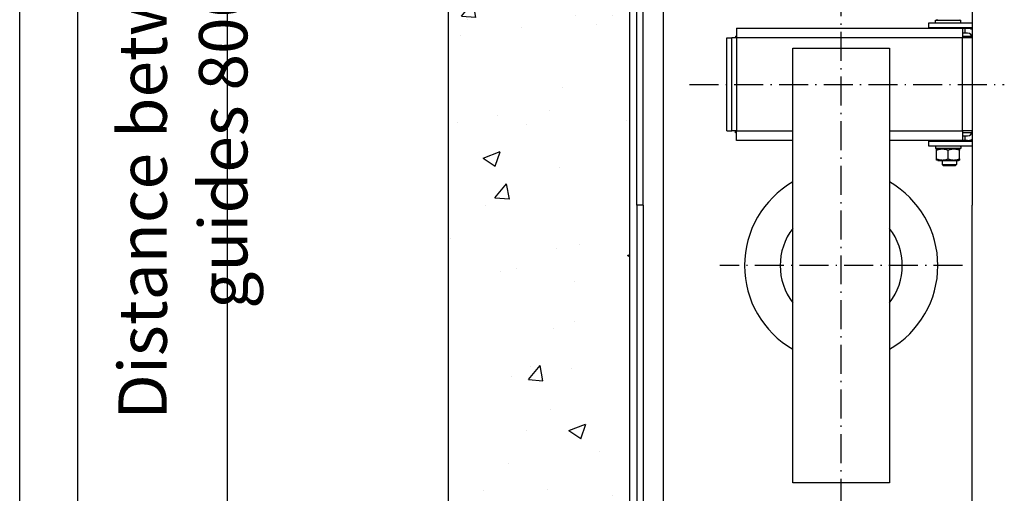
# Model space of a CAD drawing. Units: inches. Extents: x 7002 to 51908, y -267 to 49119.
# Drawn here: x 45398 to 46213, y 21365 to 21757 of the extents above; entities that cross this region are included whole.
import ezdxf

# ---------------------------------------------------------------- set-up
doc = ezdxf.new("R2010")
doc.units = ezdxf.units.IN
doc.header["$MEASUREMENT"] = 0
doc.linetypes.add('ACAD_ISO10W100', pattern=[18.5, 12, -3, 0.5, -3])
doc.linetypes.add('CONTINUA', pattern=[0])
for name, color, linetype in [('ASSI', 1, 'ACAD_ISO10W100'), ('CAMPITURE', 1, 'Continuous'), ('CARTIGLIO', 7, 'CONTINUA'), ('MONTANTE', 7, 'Continuous'), ('MURO', 7, 'Continuous')]:
    doc.layers.add(name, color=color, linetype=linetype)
doc.layers.add('QUOTE', color=1, linetype='Continuous', lineweight=15)
doc.styles.add('QUOTE', font='romans.shx', dxfattribs={"width": 0.8})
doc.dimstyles.new('GMV', dxfattribs={"dimscale": 10, "dimtxt": 4, "dimasz": 3, "dimexe": 2, "dimexo": 3, "dimgap": 1, "dimtad": 1, "dimdec": 1, "dimdsep": 46, "dimtxsty": 'QUOTE', "dimcen": 0, "dimclrt": 2, "dimadec": 0, "dimazin": 0, "dimtfac": 1, "dimtdec": 1, "dimtmove": 0, "dimatfit": 3, "dimfxl": 1, "dimtvp": 1, "dimtolj": 1, "dimarcsym": 0})

# ---------------------------------------------------------------- blocks, each defined once
blk = doc.blocks.new('*D1310')
at = {"layer": 'Defpoints', "color": 0}
for p in [(46065.84, 22053.12), (45570.2, 21253.12), (46078.34, 21253.12)]:
    blk.add_point(p, dxfattribs=at)
at = {"layer": 'QUOTE', "color": 0, "lineweight": -2}
for p, q in [((46035.84, 22053.12), (45550.2, 22053.12)), ((45570.2, 22023.12), (45570.2, 21283.12)), ((46048.34, 21253.12), (45550.2, 21253.12))]:
    blk.add_line(p, q, dxfattribs=at)
at = {"layer": 'QUOTE', "color": 0}
for points in [[(45575.2, 22023.12), (45565.2, 22023.12), (45570.2, 22053.12)], [(45565.2, 21283.12), (45575.2, 21283.12), (45570.2, 21253.12)]]:
    blk.add_solid(points, dxfattribs=at)
at = {"layer": 'QUOTE', "color": 2, "insert": (45533.53, 21653.12), "char_height": 40, "attachment_point": 5, "rotation": 90, "style": 'QUOTE'}
blk.add_mtext('Distance between guides \\A1;800', dxfattribs=at)

msp = doc.modelspace()

# ---------------------------------------------------------------- hatches: boundary and pattern name
at = {"layer": 'CAMPITURE'}
h = msp.add_hatch(dxfattribs=at)
h.set_pattern_fill('CONCRETE2', color=256, scale=250, style=0)
h.set_pattern_definition([(50, (0, -1766.5), (143.45204, -12.55043), [15, -165]), (355, (0, -1766.5), (-27.75027, 150.43843), [12, -132]), (100.4514, (11.95, -1767.55), (115.70188, 137.8879), [12.74804, -140.22842]), (46.1842, (0, -1726.5), (213.4482, -33.1038), [22.5, -247.5]), (96.6356, (17.79, -1729.26), (186.93254, 194.8236), [19.1221, -210.3426]), (351.1842, (0, -1726.5), (186.9324, 194.8237), [18, -198]), (21, (20, -1736.5), (119.3814, -80.52378), [15, -165]), (326, (20, -1736.5), (48.66307, 145.03), [12, -132]), (71.4514, (29.95, -1743.21), (168.04453, 64.5061), [12.74804, -140.22842]), (37.5, (0, -1766.5), (2.43197, 66.57877), [0, -130.4, 0, -134, 0, -132.5]), (7.5, (0, -1766.5), (52.61391, 78.88234), [0, -76.4, 0, -127.4, 0, -50.5]), (327.5, (-44.6, -1766.5), (106.764487, -4.510974), [0, -50, 0, -156, 0, -207]), (317.5, (-64.6, -1766.5), (116.63723, 20.021), [0, -65, 0, -103.6, 0, -147])])
h.paths.add_polyline_path([(45753.34457, 22738.149), (45753.34457, 20568.149), (46273.34432, 20568.149), (46273.34432, 20718.149), (45903.34457, 20718.149), (45903.34457, 22588.149), (46273.34432, 22588.149), (46273.34432, 22738.149)])
h.paths.add_polyline_path([(47953.34457, 20568.149), (47953.34457, 22738.149), (47453.34432, 22738.149), (47453.34432, 22588.149), (47803.34457, 22588.149), (47803.34457, 20718.149), (47453.34432, 20718.149), (47453.34432, 20568.149)])

# ---------------------------------------------------------------- linework, layer by layer
for p, q in [((45909.34403, 21603.11591), (45909.34403, 21988.11591)), ((45914.34403, 21603.11591), (45914.34403, 21988.11591)), ((45914.34403, 21603.11591), (45909.34403, 21603.11591))]:
    msp.add_line(p, q)
at = {"layer": 'ASSI', "color": 1, "ltscale": 2}
for p, q in [((46078.34403, 20982.60437), (46078.34403, 22238.93567)), ((45952.89858, 21703.11595), (46213.34403, 21703.11595)), ((46178.84403, 21553.11595), (45977.84403, 21553.11595))]:
    msp.add_line(p, q, dxfattribs=at)
at = {"layer": 'CARTIGLIO'}
for p, q in [((45398.4439, 19341.57994), (45398.4439, 23397.57994)), ((45446.4439, 19489.57994), (45446.4439, 23349.57994))]:
    msp.add_line(p, q, dxfattribs=at)
at = {"layer": 'MONTANTE'}
for p, q in [((46186.84403, 22039.61591), (46186.84403, 21603.11591)), ((45931.34403, 21310.11645), (45931.34403, 21996.11536)), ((46150.84403, 21754.11595), (46186.84403, 21754.11595)), ((46150.84403, 21750.11595), (46150.84403, 21754.11595)), ((46186.84403, 21750.11595), (46150.84403, 21750.11595)), ((46156.29403, 21754.11595), (46156.29403, 21756.21595)), ((46156.29403, 21756.21595), (46177.26697, 21756.21595)), ((46158.24403, 21756.21595), (46157.34403, 21756.73557)), ((46162.31764, 21749.79231), (46162.17487, 21750.11595)), ((46162.31764, 21749.61595), (46162.31764, 21749.79231)), ((46173.37042, 21749.79231), (46162.31764, 21749.79231)), ((46173.37042, 21749.79231), (46173.51319, 21750.11595)), ((46173.37042, 21749.61595), (46173.37042, 21749.79231)), ((46175.44403, 21756.21595), (46176.34403, 21756.73557)), ((46177.26697, 21756.21595), (46177.36423, 21756.21595)), ((46177.36423, 21756.21595), (46177.39403, 21756.21595)), ((46177.39403, 21754.84341), (46177.39403, 21756.21595)), ((45983.83403, 21664.61595), (45983.83403, 21741.61595)), ((45983.83403, 21741.61595), (45987.83403, 21741.61595)), ((45987.83403, 21664.61595), (45987.83403, 21741.61595)), ((45991.83403, 21741.61595), (45987.83403, 21741.61595)), ((45990.83403, 21743.11595), (45990.83403, 21741.61595)), ((45990.83403, 21743.11595), (45991.83403, 21743.11595)), ((45991.83403, 21749.61595), (46178.83403, 21749.61595)), ((45991.83403, 21749.61595), (45991.83403, 21741.61595)), ((45991.83403, 21741.61595), (45991.83403, 21664.61595)), ((46178.83403, 21741.61595), (45991.83403, 21741.61595)), ((46178.83403, 21749.61595), (46178.83403, 21741.61595)), ((46178.83403, 21749.61595), (46180.84403, 21749.61595)), ((46180.84403, 21745.61595), (46178.83403, 21745.61595)), ((46178.83403, 21743.11595), (46186.55213, 21743.11595)), ((46178.83403, 21664.61595), (46178.83403, 21741.61595)), ((46186.83403, 21741.61595), (46178.83403, 21741.61595)), ((46180.84403, 21745.61595), (46180.84403, 21749.61595)), ((46180.84403, 21749.61595), (46182.84403, 21749.61595)), ((46182.84403, 21745.61595), (46180.84403, 21745.61595)), ((46182.84403, 21749.61595), (46186.84403, 21749.61595)), ((46186.83403, 21741.61595), (46186.83403, 21664.61595)), ((46186.83403, 21739.11595), (46186.84403, 21739.11595)), ((46186.84403, 21736.11595), (46186.83403, 21736.11595)), ((46038.34403, 21373.11595), (46038.34403, 21733.11595)), ((46038.34403, 21733.11595), (46118.34403, 21733.11595)), ((46118.34403, 21733.11595), (46118.34403, 21373.11595)), ((46186.84403, 21724.11595), (46186.83403, 21724.11595)), ((46186.84403, 21682.11595), (46186.83403, 21682.11595)), ((46186.84403, 21670.11595), (46186.83403, 21670.11595)), ((45983.83403, 21664.61595), (45987.83403, 21664.61595)), ((45991.83403, 21664.61595), (45987.83403, 21664.61595)), ((45990.83403, 21663.11595), (45990.83403, 21664.61595)), ((45991.83403, 21663.11595), (45990.83403, 21663.11595)), ((45991.83403, 21664.61595), (46038.34403, 21664.61595)), ((45991.83403, 21656.61595), (45991.83403, 21664.61595)), ((46118.34403, 21664.61595), (46178.83403, 21664.61595)), ((46178.83403, 21664.61595), (46178.83403, 21656.61595)), ((46186.83403, 21664.61595), (46178.83403, 21664.61595)), ((46186.55213, 21663.11595), (46178.83403, 21663.11595)), ((46178.83403, 21660.61595), (46180.84403, 21660.61595)), ((46180.84403, 21656.61595), (46180.84403, 21660.61595)), ((46180.84403, 21660.61595), (46182.84403, 21660.61595)), ((46186.84403, 21667.11595), (46186.83403, 21667.11595)), ((46038.34403, 21656.61595), (45991.83403, 21656.61595)), ((46178.83403, 21656.61595), (46118.34403, 21656.61595)), ((46150.84403, 21652.11595), (46150.84403, 21656.11595)), ((46150.84403, 21656.11595), (46186.84403, 21656.11595)), ((46186.84403, 21652.11595), (46150.84403, 21652.11595)), ((46156.29403, 21652.11595), (46156.29403, 21650.01595)), ((46162.31764, 21656.43959), (46162.17487, 21656.11595)), ((46162.31764, 21656.61595), (46162.31764, 21656.43959)), ((46162.31764, 21656.43959), (46173.37042, 21656.43959)), ((46173.37042, 21656.61595), (46173.37042, 21656.43959)), ((46173.37042, 21656.43959), (46173.51319, 21656.11595)), ((46180.84403, 21656.61595), (46178.83403, 21656.61595)), ((46182.84403, 21656.61595), (46180.84403, 21656.61595)), ((46182.84403, 21656.61595), (46186.84403, 21656.61595)), ((46177.39403, 21650.01595), (46156.29403, 21650.01595)), ((46158.24403, 21650.01595), (46157.34403, 21649.49634)), ((46157.34403, 21648.64783), (46157.34403, 21649.49633)), ((46157.34403, 21641.38407), (46157.34403, 21648.64783)), ((46166.84403, 21641.38407), (46166.84403, 21648.64783)), ((46175.44403, 21650.01595), (46176.34403, 21649.49634)), ((46176.34403, 21649.49633), (46176.34403, 21648.64783)), ((46176.34403, 21641.38407), (46176.34403, 21648.64783)), ((46177.39403, 21651.38849), (46177.39403, 21650.01595)), ((46157.34403, 21640.53557), (46157.34403, 21641.38407)), ((46158.24403, 21640.01595), (46157.34403, 21640.53557)), ((46158.24403, 21640.01595), (46175.44403, 21640.01595)), ((46161.84403, 21640.01595), (46161.84403, 21636.68959)), ((46162.91757, 21635.61595), (46161.84403, 21636.68959)), ((46161.84403, 21636.68959), (46173.84403, 21636.68959)), ((46172.77049, 21635.61595), (46162.91757, 21635.61595)), ((46172.77049, 21635.61595), (46173.84403, 21636.68959)), ((46173.84403, 21640.01595), (46173.84403, 21636.68959)), ((46175.44403, 21640.01595), (46176.34403, 21640.53557)), ((46176.34403, 21641.38407), (46176.34403, 21640.53557)), ((45909.34403, 21603.11591), (45909.34403, 21318.11591)), ((45914.34403, 21603.11591), (45914.34403, 21318.11591)), ((46186.84403, 21266.61591), (46186.84403, 21603.11591)), ((46118.34403, 21373.11595), (46038.34403, 21373.11595))]:
    msp.add_line(p, q, dxfattribs=at)
at = {"layer": 'MONTANTE', "flags": 128}
for points in [[(46166.84403, 21648.64783), (46166.39506, 21648.79206), (46165.96097, 21648.9207), (46165.53992, 21649.03467), (46165.13023, 21649.13476), (46164.73033, 21649.22163), (46164.33881, 21649.29584), (46163.95429, 21649.35788), (46163.5755, 21649.40812), (46163.20124, 21649.44689), (46162.83033, 21649.47441), (46162.46163, 21649.49086), (46162.09403, 21649.49633), (46161.72643, 21649.49086), (46161.35774, 21649.47441), (46160.98682, 21649.44689), (46160.61256, 21649.40812), (46160.23377, 21649.35788), (46159.84926, 21649.29584), (46159.45773, 21649.22163), (46159.05784, 21649.13476), (46158.64814, 21649.03467), (46158.22709, 21648.9207), (46157.793, 21648.79206), (46157.34403, 21648.64783)], [(46176.34403, 21648.64783), (46175.89506, 21648.79206), (46175.46097, 21648.9207), (46175.03992, 21649.03467), (46174.63023, 21649.13476), (46174.23033, 21649.22163), (46173.83881, 21649.29584), (46173.45429, 21649.35788), (46173.0755, 21649.40812), (46172.70124, 21649.44689), (46172.33033, 21649.47441), (46171.96163, 21649.49086), (46171.59403, 21649.49633), (46171.22643, 21649.49086), (46170.85774, 21649.47441), (46170.48682, 21649.44689), (46170.11256, 21649.40812), (46169.73377, 21649.35788), (46169.34926, 21649.29584), (46168.95773, 21649.22163), (46168.55784, 21649.13476), (46168.14814, 21649.03467), (46167.72709, 21648.9207), (46167.293, 21648.79206), (46166.84403, 21648.64783)], [(46157.34403, 21641.38407), (46157.793, 21641.23984), (46158.22709, 21641.1112), (46158.64814, 21640.99723), (46159.05784, 21640.89714), (46159.45773, 21640.81027), (46159.84926, 21640.73606), (46160.23377, 21640.67403), (46160.61256, 21640.62378), (46160.98682, 21640.58501), (46161.35774, 21640.55749), (46161.72643, 21640.54104), (46162.09403, 21640.53557), (46162.46163, 21640.54104), (46162.83033, 21640.55749), (46163.20124, 21640.58501), (46163.5755, 21640.62378), (46163.95429, 21640.67403), (46164.33881, 21640.73606), (46164.73033, 21640.81027), (46165.13023, 21640.89714), (46165.53992, 21640.99723), (46165.96097, 21641.1112), (46166.39506, 21641.23984), (46166.84403, 21641.38407)], [(46166.84403, 21641.38407), (46167.293, 21641.23984), (46167.72709, 21641.1112), (46168.14814, 21640.99723), (46168.55784, 21640.89714), (46168.95773, 21640.81027), (46169.34926, 21640.73606), (46169.73377, 21640.67403), (46170.11256, 21640.62378), (46170.48682, 21640.58501), (46170.85774, 21640.55749), (46171.22643, 21640.54104), (46171.59403, 21640.53557), (46171.96163, 21640.54104), (46172.33033, 21640.55749), (46172.70124, 21640.58501), (46173.0755, 21640.62378), (46173.45429, 21640.67403), (46173.83881, 21640.73606), (46174.23033, 21640.81027), (46174.63023, 21640.89714), (46175.03992, 21640.99723), (46175.46097, 21641.1112), (46175.89506, 21641.23984), (46176.34403, 21641.38407)]]:
    msp.add_lwpolyline(points, dxfattribs=at)
at = {"layer": 'MONTANTE'}
for points in [[(46177.38508, 21754.11395, 0), (46177.38508, 21754.13395, 0), (46177.38508, 21754.14395, 0), (46177.38508, 21754.16395, 0), (46177.38508, 21754.18395, 0), (46177.38508, 21754.19395, 0), (46177.38508, 21754.21395, 0), (46177.38508, 21754.23395, 0), (46177.38508, 21754.24395, 0), (46177.38508, 21754.26395, 0), (46177.38508, 21754.28395, 0), (46177.38508, 21754.29395, 0), (46177.38508, 21754.31395, 0), (46177.37508, 21754.33395, 0), (46177.37508, 21754.34395, 0), (46177.37508, 21754.36395, 0), (46177.37508, 21754.38395, 0), (46177.37508, 21754.39395, 0), (46177.37508, 21754.41395, 0), (46177.37508, 21754.43395, 0), (46177.37508, 21754.44395, 0), (46177.37508, 21754.46395, 0), (46177.37508, 21754.47395, 0), (46177.37508, 21754.49395, 0), (46177.37508, 21754.51395, 0), (46177.37508, 21754.52395, 0), (46177.37508, 21754.54395, 0), (46177.37508, 21754.56395, 0), (46177.37508, 21754.57395, 0), (46177.37508, 21754.59395, 0), (46177.37508, 21754.61395, 0), (46177.36508, 21754.62395, 0), (46177.36508, 21754.64395, 0), (46177.36508, 21754.66395, 0), (46177.36508, 21754.67395, 0), (46177.36508, 21754.69395, 0), (46177.36508, 21754.70395, 0), (46177.36508, 21754.72395, 0), (46177.36508, 21754.74395, 0), (46177.36508, 21754.75395, 0), (46177.36508, 21754.77395, 0), (46177.36508, 21754.79395, 0), (46177.36508, 21754.80395, 0), (46177.36508, 21754.82395, 0), (46177.36508, 21754.84395, 0), (46177.35508, 21754.85395, 0), (46177.35508, 21754.87395, 0), (46177.35508, 21754.89395, 0), (46177.35508, 21754.90395, 0), (46177.35508, 21754.92395, 0), (46177.35508, 21754.94395, 0), (46177.35508, 21754.95395, 0), (46177.35508, 21754.97395, 0), (46177.35508, 21754.98395, 0), (46177.35508, 21755.00395, 0), (46177.35508, 21755.02395, 0), (46177.35508, 21755.03395, 0), (46177.35508, 21755.05395, 0), (46177.34508, 21755.07395, 0), (46177.34508, 21755.08395, 0), (46177.34508, 21755.10395, 0), (46177.34508, 21755.12395, 0), (46177.34508, 21755.13395, 0), (46177.34508, 21755.15395, 0), (46177.34508, 21755.16395, 0), (46177.34508, 21755.18395, 0), (46177.34508, 21755.20395, 0), (46177.34508, 21755.21395, 0), (46177.33508, 21755.23395, 0), (46177.33508, 21755.25395, 0), (46177.33508, 21755.26395, 0), (46177.33508, 21755.28395, 0), (46177.33508, 21755.30395, 0), (46177.33508, 21755.31395, 0), (46177.33508, 21755.33395, 0), (46177.33508, 21755.35395, 0), (46177.33508, 21755.36395, 0), (46177.33508, 21755.38395, 0), (46177.32508, 21755.39395, 0), (46177.32508, 21755.41395, 0), (46177.32508, 21755.43395, 0), (46177.32508, 21755.44395, 0), (46177.32508, 21755.46395, 0), (46177.32508, 21755.48395, 0), (46177.32508, 21755.49395, 0), (46177.32508, 21755.51395, 0), (46177.32508, 21755.53395, 0), (46177.32508, 21755.54395, 0), (46177.31508, 21755.56395, 0), (46177.31508, 21755.57395, 0), (46177.31508, 21755.59395, 0), (46177.31508, 21755.61395, 0), (46177.31508, 21755.62395, 0), (46177.31508, 21755.64395, 0), (46177.31508, 21755.66395, 0), (46177.31508, 21755.67395, 0), (46177.30508, 21755.69395, 0), (46177.30508, 21755.71395, 0), (46177.30508, 21755.72395, 0), (46177.30508, 21755.74395, 0), (46177.30508, 21755.75395, 0), (46177.30508, 21755.77395, 0), (46177.30508, 21755.79395, 0), (46177.30508, 21755.80395, 0), (46177.29508, 21755.82395, 0), (46177.29508, 21755.84395, 0), (46177.29508, 21755.85395, 0), (46177.29508, 21755.87395, 0), (46177.29508, 21755.89395, 0), (46177.29508, 21755.90395, 0), (46177.29508, 21755.92395, 0), (46177.29508, 21755.93395, 0), (46177.28508, 21755.95395, 0), (46177.28508, 21755.97395, 0), (46177.28508, 21755.98395, 0), (46177.28508, 21756.00395, 0), (46177.28508, 21756.02395, 0), (46177.28508, 21756.03395, 0), (46177.28508, 21756.05395, 0), (46177.27508, 21756.07395, 0), (46177.27508, 21756.08395, 0), (46177.27508, 21756.10395, 0), (46177.27508, 21756.11395, 0), (46177.27508, 21756.13395, 0), (46177.27508, 21756.15395, 0), (46177.27508, 21756.16395, 0), (46177.26508, 21756.18395, 0), (46177.26508, 21756.20395, 0), (46177.26508, 21756.21395, 0)], [(46177.38508, 21754.11395, 0), (46177.38508, 21754.13395, 0), (46177.38508, 21754.14395, 0), (46177.38508, 21754.16395, 0), (46177.38508, 21754.18395, 0), (46177.38508, 21754.19395, 0), (46177.38508, 21754.21395, 0), (46177.38508, 21754.23395, 0), (46177.38508, 21754.24395, 0), (46177.38508, 21754.26395, 0), (46177.38508, 21754.28395, 0), (46177.38508, 21754.29395, 0), (46177.38508, 21754.31395, 0), (46177.38508, 21754.33395, 0), (46177.39508, 21754.34395, 0), (46177.39508, 21754.36395, 0), (46177.39508, 21754.37395, 0), (46177.39508, 21754.39395, 0), (46177.39508, 21754.41395, 0), (46177.39508, 21754.42395, 0), (46177.39508, 21754.44395, 0), (46177.39508, 21754.46395, 0), (46177.39508, 21754.47395, 0), (46177.39508, 21754.49395, 0), (46177.39508, 21754.51395, 0), (46177.39508, 21754.52395, 0), (46177.39508, 21754.54395, 0), (46177.39508, 21754.56395, 0), (46177.39508, 21754.57395, 0), (46177.39508, 21754.59395, 0), (46177.39508, 21754.60395, 0), (46177.39508, 21754.62395, 0), (46177.39508, 21754.64395, 0), (46177.39508, 21754.65395, 0), (46177.39508, 21754.67395, 0), (46177.39508, 21754.69395, 0), (46177.39508, 21754.70395, 0), (46177.39508, 21754.72395, 0), (46177.39508, 21754.74395, 0), (46177.39508, 21754.75395, 0), (46177.39508, 21754.77395, 0), (46177.39508, 21754.78395, 0), (46177.39508, 21754.80395, 0), (46177.39508, 21754.82395, 0), (46177.39508, 21754.83395, 0), (46177.39508, 21754.85395, 0), (46177.39508, 21754.87395, 0), (46177.39508, 21754.88395, 0), (46177.39508, 21754.90395, 0), (46177.39508, 21754.92395, 0), (46177.39508, 21754.93395, 0), (46177.39508, 21754.95395, 0), (46177.39508, 21754.97395, 0), (46177.39508, 21754.98395, 0), (46177.39508, 21755.00395, 0), (46177.39508, 21755.01395, 0), (46177.39508, 21755.03395, 0), (46177.39508, 21755.05395, 0), (46177.39508, 21755.06395, 0), (46177.39508, 21755.08395, 0), (46177.39508, 21755.10395, 0), (46177.39508, 21755.11395, 0), (46177.39508, 21755.13395, 0), (46177.39508, 21755.15395, 0), (46177.39508, 21755.16395, 0), (46177.39508, 21755.18395, 0), (46177.39508, 21755.20395, 0), (46177.39508, 21755.21395, 0), (46177.39508, 21755.23395, 0), (46177.39508, 21755.24395, 0), (46177.39508, 21755.26395, 0), (46177.39508, 21755.28395, 0), (46177.39508, 21755.29395, 0), (46177.39508, 21755.31395, 0), (46177.39508, 21755.33395, 0), (46177.38508, 21755.34395, 0), (46177.38508, 21755.36395, 0), (46177.38508, 21755.38395, 0), (46177.38508, 21755.39395, 0), (46177.38508, 21755.41395, 0), (46177.38508, 21755.43395, 0), (46177.38508, 21755.44395, 0), (46177.38508, 21755.46395, 0), (46177.38508, 21755.47395, 0), (46177.38508, 21755.49395, 0), (46177.38508, 21755.51395, 0), (46177.38508, 21755.52395, 0), (46177.38508, 21755.54395, 0), (46177.38508, 21755.56395, 0), (46177.38508, 21755.57395, 0), (46177.38508, 21755.59395, 0), (46177.38508, 21755.61395, 0), (46177.38508, 21755.62395, 0), (46177.38508, 21755.64395, 0), (46177.38508, 21755.65395, 0), (46177.38508, 21755.67395, 0), (46177.38508, 21755.69395, 0), (46177.38508, 21755.70395, 0), (46177.38508, 21755.72395, 0), (46177.38508, 21755.74395, 0), (46177.38508, 21755.75395, 0), (46177.38508, 21755.77395, 0), (46177.37508, 21755.79395, 0), (46177.37508, 21755.80395, 0), (46177.37508, 21755.82395, 0), (46177.37508, 21755.84395, 0), (46177.37508, 21755.85395, 0), (46177.37508, 21755.87395, 0), (46177.37508, 21755.88395, 0), (46177.37508, 21755.90395, 0), (46177.37508, 21755.92395, 0), (46177.37508, 21755.93395, 0), (46177.37508, 21755.95395, 0), (46177.37508, 21755.97395, 0), (46177.37508, 21755.98395, 0), (46177.37508, 21756.00395, 0), (46177.37508, 21756.02395, 0), (46177.37508, 21756.03395, 0), (46177.37508, 21756.05395, 0), (46177.37508, 21756.06395, 0), (46177.36508, 21756.08395, 0), (46177.36508, 21756.10395, 0), (46177.36508, 21756.11395, 0), (46177.36508, 21756.13395, 0), (46177.36508, 21756.15395, 0), (46177.36508, 21756.16395, 0), (46177.36508, 21756.18395, 0), (46177.36508, 21756.20395, 0), (46177.36508, 21756.21395, 0)], [(46177.39508, 21651.38395, 0), (46177.39508, 21651.39395, 0), (46177.39508, 21651.40395, 0), (46177.39508, 21651.40395, 0), (46177.39508, 21651.41395, 0), (46177.39508, 21651.41395, 0), (46177.39508, 21651.42395, 0), (46177.39508, 21651.42395, 0), (46177.39508, 21651.43395, 0), (46177.39508, 21651.44395, 0), (46177.39508, 21651.44395, 0), (46177.39508, 21651.45395, 0), (46177.39508, 21651.45395, 0), (46177.39508, 21651.46395, 0), (46177.39508, 21651.46395, 0), (46177.39508, 21651.47395, 0), (46177.39508, 21651.48395, 0), (46177.39508, 21651.48395, 0), (46177.39508, 21651.49395, 0), (46177.39508, 21651.49395, 0), (46177.39508, 21651.50395, 0), (46177.39508, 21651.50395, 0), (46177.39508, 21651.51395, 0), (46177.39508, 21651.52395, 0), (46177.39508, 21651.52395, 0), (46177.39508, 21651.53395, 0), (46177.39508, 21651.53395, 0), (46177.39508, 21651.54395, 0), (46177.39508, 21651.54395, 0), (46177.39508, 21651.55395, 0), (46177.39508, 21651.56395, 0), (46177.39508, 21651.56395, 0), (46177.39508, 21651.57395, 0), (46177.39508, 21651.57395, 0), (46177.39508, 21651.58395, 0), (46177.39508, 21651.58395, 0), (46177.39508, 21651.59395, 0), (46177.39508, 21651.59395, 0), (46177.39508, 21651.60395, 0), (46177.39508, 21651.61395, 0), (46177.39508, 21651.61395, 0), (46177.39508, 21651.62395, 0), (46177.39508, 21651.62395, 0), (46177.39508, 21651.63395, 0), (46177.39508, 21651.63395, 0), (46177.39508, 21651.64395, 0), (46177.39508, 21651.65395, 0), (46177.39508, 21651.65395, 0), (46177.39508, 21651.66395, 0), (46177.39508, 21651.66395, 0), (46177.39508, 21651.67395, 0), (46177.39508, 21651.67395, 0), (46177.39508, 21651.68395, 0), (46177.39508, 21651.69395, 0), (46177.39508, 21651.69395, 0), (46177.39508, 21651.70395, 0), (46177.39508, 21651.70395, 0), (46177.39508, 21651.71395, 0), (46177.39508, 21651.71395, 0), (46177.39508, 21651.72395, 0), (46177.39508, 21651.73395, 0), (46177.39508, 21651.73395, 0), (46177.39508, 21651.74395, 0), (46177.39508, 21651.74395, 0), (46177.39508, 21651.75395, 0), (46177.39508, 21651.75395, 0), (46177.39508, 21651.76395, 0), (46177.39508, 21651.77395, 0), (46177.39508, 21651.77395, 0), (46177.39508, 21651.78395, 0), (46177.39508, 21651.78395, 0), (46177.39508, 21651.79395, 0), (46177.39508, 21651.79395, 0), (46177.39508, 21651.80395, 0), (46177.39508, 21651.81395, 0), (46177.39508, 21651.81395, 0), (46177.39508, 21651.82395, 0), (46177.39508, 21651.82395, 0), (46177.39508, 21651.83395, 0), (46177.39508, 21651.83395, 0), (46177.39508, 21651.84395, 0), (46177.39508, 21651.84395, 0), (46177.39508, 21651.85395, 0), (46177.39508, 21651.86395, 0), (46177.39508, 21651.86395, 0), (46177.39508, 21651.87395, 0), (46177.39508, 21651.87395, 0), (46177.39508, 21651.88395, 0), (46177.38508, 21651.88395, 0), (46177.38508, 21651.89395, 0), (46177.38508, 21651.90395, 0), (46177.38508, 21651.90395, 0), (46177.38508, 21651.91395, 0), (46177.38508, 21651.91395, 0), (46177.38508, 21651.92395, 0), (46177.38508, 21651.92395, 0), (46177.38508, 21651.93395, 0), (46177.38508, 21651.94395, 0), (46177.38508, 21651.94395, 0), (46177.38508, 21651.95395, 0), (46177.38508, 21651.95395, 0), (46177.38508, 21651.96395, 0), (46177.38508, 21651.96395, 0), (46177.38508, 21651.97395, 0), (46177.38508, 21651.98395, 0), (46177.38508, 21651.98395, 0), (46177.38508, 21651.99395, 0), (46177.38508, 21651.99395, 0), (46177.38508, 21652.00395, 0), (46177.38508, 21652.00395, 0), (46177.38508, 21652.01395, 0), (46177.38508, 21652.02395, 0), (46177.38508, 21652.02395, 0), (46177.38508, 21652.03395, 0), (46177.38508, 21652.03395, 0), (46177.38508, 21652.04395, 0), (46177.38508, 21652.04395, 0), (46177.38508, 21652.05395, 0), (46177.38508, 21652.06395, 0), (46177.38508, 21652.06395, 0), (46177.38508, 21652.07395, 0), (46177.38508, 21652.07395, 0), (46177.38508, 21652.08395, 0), (46177.38508, 21652.08395, 0), (46177.38508, 21652.09395, 0), (46177.38508, 21652.09395, 0), (46177.38508, 21652.10395, 0), (46177.38508, 21652.11395, 0), (46177.38508, 21652.11395, 0)]]:
    msp.add_polyline3d(points, dxfattribs=at)
for centre, radius, start, end in [((46182.84403, 21741.61595), 8, 60, 90), ((46182.84403, 21741.61595), 4, 0, 90), ((46182.84403, 21664.61595), 4, 270, 0), ((46182.84403, 21664.61595), 8, 270, 300), ((46078.34403, 21553.11595), 80, 120, 240), ((46078.34403, 21553.11595), 80, 300, 60), ((46078.34403, 21553.11595), 50.5, 142.38024345, 217.61975655), ((46078.34403, 21553.11595), 50.5, 322.38024345, 37.61975655)]:
    msp.add_arc(centre, radius, start, end, dxfattribs=at)
at = {"layer": 'MURO'}
for p, q in [((45753.34457, 20568.149), (45753.34457, 22738.149)), ((45903.34457, 20718.149), (45903.34457, 22588.149))]:
    msp.add_line(p, q, dxfattribs=at)

# ---------------------------------------------------------------- dimensions: what is measured, and where the dimension line sits
at = {"layer": 'QUOTE'}
dim = msp.add_linear_dim(base=(45570.20077, 21253.11591), p1=(46065.84403, 22053.11591), p2=(46078.34403, 21253.11591), angle=90, text='Distance between guides <>', dimstyle='GMV', override={"dimtxt": 4}, dxfattribs=at)
dim.commit()
dim.dimension.update_dxf_attribs({"geometry": '*D1310', "text_midpoint": (45533.53411, 21653.11591)})

doc.saveas('drawing.dxf')
